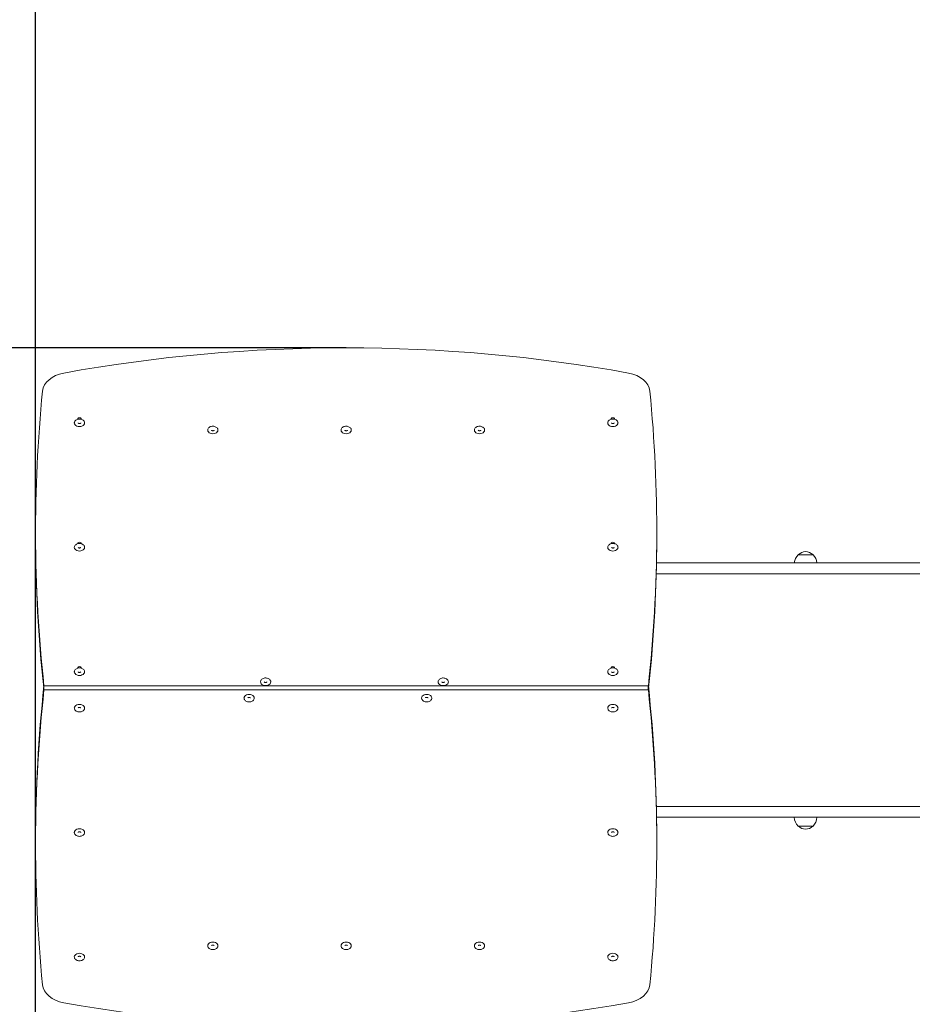
# Model space of a CAD drawing. Units: millimetres. Extents: x 7056 to 14104, y 4164 to 11992.
# Drawn here: x 9428 to 11001, y 8524 to 10258 of the extents above; entities that cross this region are included whole.
import ezdxf

# ---------------------------------------------------------------- set-up
doc = ezdxf.new("R2010")
doc.units = ezdxf.units.MM
doc.header["$LTSCALE"] = 53
doc.layers.add('Widoczne (ISO)', color=7, linetype='Continuous', lineweight=18)
doc.layers.add('Wymiar (ISO)', color=7, linetype='Continuous', lineweight=25)
doc.styles.add('tiff (ISO)', font='tahoma.ttf')
doc.dimstyles.new('tiff', dxfattribs={"dimscale": 53, "dimtxt": 4, "dimasz": 4, "dimexe": 3.175, "dimexo": 0, "dimgap": 0.762, "dimtad": 1, "dimdec": 0, "dimrnd": 1e-08, "dimzin": 0, "dimtxsty": 'tiff (ISO)', "dimblk": 'Filled-1', "dimcen": 0.09, "dimdle": 10, "dimclrd": 256, "dimclre": 256, "dimclrt": 256, "dimazin": 0, "dimtfac": 1, "dimtmove": 0, "dimatfit": 3, "dimfxl": 0, "dimtolj": 1, "dimtzin": 0, "dimlwd": 25, "dimlwe": 25, "dimarcsym": 0})

# ---------------------------------------------------------------- blocks, each defined once
blk = doc.blocks.new('Filled-1')
at = {"color": 0}
for p, q in [((0, 0), (-1, 0.25)), ((-1, 0.25), (-1, -0.25)), ((-1, 0), (0, 0)), ((-1, -0.25), (0, 0))]:
    blk.add_line(p, q, dxfattribs=at)
at = {"color": 0, "flags": 128}
blk.add_lwpolyline([(-1, -0.25), (0, 0)], dxfattribs=at)
at = {"color": 0}
blk.add_solid([(-1, -0.25), (0, 0), (-1, 0.25), (-1, -0.25)], dxfattribs=at)
blk = doc.blocks.new('*D4')
at = {"layer": 'Defpoints', "color": 0, "linetype": 'Continuous'}
for p in [(14104.1, 11727.5), (8003.7, 9564), (14104.1, 9564)]:
    blk.add_point(p, dxfattribs=at)
at = {"layer": 'Wymiar (ISO)', "linetype": 'Continuous', "lineweight": 25}
for p, q in [((8003.7, 9564), (8003.7, 11895.8)), ((14104.1, 9564), (14104.1, 11895.8)), ((8215.7, 11727.5), (13892.1, 11727.5))]:
    blk.add_line(p, q, dxfattribs=at)
at = {"layer": 'Wymiar (ISO)', "linetype": 'Continuous', "lineweight": 25, "xscale": 212, "yscale": 212, "zscale": 212, "rotation": 180}
blk.add_blockref('Filled-1', (8003.7, 11727.5), dxfattribs=at)
at = {"layer": 'Wymiar (ISO)', "linetype": 'Continuous', "lineweight": 25, "xscale": 212, "yscale": 212, "zscale": 212}
blk.add_blockref('Filled-1', (14104.1, 11727.5), dxfattribs=at)
at = {"layer": 'Wymiar (ISO)', "linetype": 'Continuous', "lineweight": 25, "insert": (10747.5, 11988.6), "char_height": 212, "attachment_point": 1, "style": 'tiff (ISO)'}
blk.add_mtext('\\A1;6100', dxfattribs=at)
blk = doc.blocks.new('*D5')
at = {"layer": 'Defpoints', "color": 0, "linetype": 'Continuous'}
for p in [(9456.4, 11355.7), (12147.1, 8872), (9456.4, 6052.2)]:
    blk.add_point(p, dxfattribs=at)
at = {"layer": 'Wymiar (ISO)', "linetype": 'Continuous', "lineweight": 25}
for p, q in [((9456.4, 6052.2), (9456.4, 11524)), ((12147.1, 8872), (12147.1, 11524)), ((11935.1, 11355.7), (9668.4, 11355.7))]:
    blk.add_line(p, q, dxfattribs=at)
at = {"layer": 'Wymiar (ISO)', "linetype": 'Continuous', "lineweight": 25, "xscale": 212, "yscale": 212, "zscale": 212, "rotation": 180}
blk.add_blockref('Filled-1', (9456.4, 11355.7), dxfattribs=at)
at = {"layer": 'Wymiar (ISO)', "linetype": 'Continuous', "lineweight": 25, "xscale": 212, "yscale": 212, "zscale": 212}
blk.add_blockref('Filled-1', (12147.1, 11355.7), dxfattribs=at)
at = {"layer": 'Wymiar (ISO)', "linetype": 'Continuous', "lineweight": 25, "insert": (10503, 11616.9), "char_height": 212, "attachment_point": 1, "style": 'tiff (ISO)'}
blk.add_mtext('\\A1;2691', dxfattribs=at)
blk = doc.blocks.new('*D6')
at = {"layer": 'Defpoints', "color": 0, "linetype": 'Continuous'}
for p in [(9503.7, 11064), (7320.8, 4164.2), (9503.7, 4164.2)]:
    blk.add_point(p, dxfattribs=at)
at = {"layer": 'Wymiar (ISO)', "linetype": 'Continuous', "lineweight": 25}
for p, q in [((9503.7, 11064), (7152.5, 11064)), ((7320.8, 10852), (7320.8, 4376.2)), ((9503.7, 4164.2), (7152.5, 4164.2))]:
    blk.add_line(p, q, dxfattribs=at)
at = {"layer": 'Wymiar (ISO)', "linetype": 'Continuous', "lineweight": 25, "xscale": 212, "yscale": 212, "zscale": 212}
for p, rotation in [((7320.8, 11064), 90), ((7320.8, 4164.2), 270)]:
    blk.add_blockref('Filled-1', p, dxfattribs=dict(at, rotation=rotation))
at = {"layer": 'Wymiar (ISO)', "linetype": 'Continuous', "lineweight": 25, "insert": (7059.7, 7307.7), "char_height": 212, "attachment_point": 1, "rotation": 90, "style": 'tiff (ISO)'}
blk.add_mtext('\\A1;6900', dxfattribs=at)
blk = doc.blocks.new('*D7')
at = {"layer": 'Defpoints', "color": 0, "linetype": 'Continuous'}
for p in [(10003.7, 9680), (7687.2, 5670.9), (10973.7, 5670.9)]:
    blk.add_point(p, dxfattribs=at)
at = {"layer": 'Wymiar (ISO)', "linetype": 'Continuous', "lineweight": 25}
for p, q in [((10003.7, 9680), (7518.9, 9680)), ((7687.2, 9468), (7687.2, 5882.9)), ((10973.7, 5670.9), (7518.9, 5670.9))]:
    blk.add_line(p, q, dxfattribs=at)
at = {"layer": 'Wymiar (ISO)', "linetype": 'Continuous', "lineweight": 25, "xscale": 212, "yscale": 212, "zscale": 212}
for p, rotation in [((7687.2, 9680), 90), ((7687.2, 5670.9), 270)]:
    blk.add_blockref('Filled-1', p, dxfattribs=dict(at, rotation=rotation))
at = {"layer": 'Wymiar (ISO)', "linetype": 'Continuous', "lineweight": 25, "insert": (7426.1, 7366), "char_height": 212, "attachment_point": 1, "rotation": 90, "style": 'tiff (ISO)'}
blk.add_mtext('\\A1;4009', dxfattribs=at)

msp = doc.modelspace()

# ---------------------------------------------------------------- linework, layer by layer
at = {"layer": 'Widoczne (ISO)'}
for p, q in [((9456.4, 9349.6), (9456.4, 9356.7)), ((10551.1, 9349.6), (10551.1, 9356.7)), ((10826.4, 9315.5), (10800.4, 9315.5)), ((10550.6, 9301), (10551, 9301)), ((11515.7, 9301), (10551, 9301)), ((10550.2, 9282), (10550.2, 9282)), ((10551, 9282), (10550.2, 9282)), ((10551, 9282), (11515.7, 9282)), ((10536.2, 9084.4), (9471.2, 9084.4)), ((9471.2, 9077.4), (9471.2, 9084.4)), ((10536.2, 9084.4), (9471.2, 9084.4)), ((9471.2, 9077.4), (10536.2, 9077.4)), ((10536.2, 9077.4), (10536.2, 9084.4)), ((10551, 8872), (10550.4, 8872)), ((10551, 8872), (11515.7, 8872)), ((10550.8, 8853), (10551, 8853)), ((11515.7, 8853), (10551, 8853)), ((10800.4, 8837.5), (10826.4, 8837.5)), ((9456.4, 8805.1), (9456.4, 8812.2)), ((10551.1, 8805.1), (10551.1, 8812.2))]:
    msp.add_line(p, q, dxfattribs=at)
for centre, radius, start, end in [((9503.7, 9564), 1500, 90, 180), ((10815.4, 9299.4), 22, 132.9566, 175.8264), ((10801.4, 9315), 1, 131.3246, 153.5321), ((10814.6, 9300), 21, 93.2935, 131.3246), ((10812.2, 9300), 21, 48.6754, 86.7065), ((10825.4, 9315), 1, 26.4679, 48.6754), ((10811.4, 9299.4), 22, 4.1736, 47.0434), ((10815.4, 8853.6), 22, 181.5657, 227.0434), ((10811.4, 8853.6), 22, 312.9566, 358.4343), ((10801.4, 8837.9), 1, 206.4679, 228.6754), ((10814.6, 8852.9), 21, 228.6754, 266.7065), ((10812.2, 8852.9), 21, 273.2935, 311.3246), ((10825.4, 8837.9), 1, 311.3246, 333.5321)]:
    msp.add_arc(centre, radius, start, end, dxfattribs=at)
for centre, major_axis, start_param, end_param in [((10003.7, 8265.8), (2000, 0), 1.319309, 1.822284), ((9518.5, 9601.2), (-50, 0), 4.963876, 6.213259), ((10489, 9601.2), (50, 0), 0.069926, 1.319309), ((14456.4, 9356.7), (-5000, 0), 6.213259, 6.360262), ((5551.1, 9356.7), (5000, 0), 6.206109, 6.353111), ((9533.7, 9554.7), (-3.1, 0), 2.902461, 6.522317), ((10473.7, 9554.7), (-3.1, 0), 2.902461, 6.522317), ((9533.7, 9547.6), (-9.01, 0), 0, 3.141593), ((10473.7, 9547.6), (-9.01, 0), 0, 3.141593), ((9768.7, 9535), (-9.01, 0), 0, 3.141593), ((10003.7, 9535), (-9.01, 0), 0, 3.141593), ((10238.7, 9535), (-9.01, 0), 0, 3.141593), ((14456.4, 9349.6), (-5000, 0), 0, 0.076073), ((5551.1, 9349.6), (5000, 0), 6.207112, 6.283185), ((9533.7, 9335.5), (-3.1, 0), 2.902461, 6.522317), ((10473.7, 9335.5), (-3.1, 0), 2.902461, 6.522317), ((9533.7, 9328.4), (-9.01, 0), 0, 3.141593), ((10473.7, 9328.4), (-9.01, 0), 0, 3.141593), ((9533.7, 9109.2), (-9.01, 0), 0, 3.141593), ((9533.7, 9116.3), (-3.1, 0), 2.902461, 6.522317), ((10473.7, 9109.2), (-9.01, 0), 0, 3.141593), ((10473.7, 9116.3), (-3.1, 0), 2.902461, 6.522317), ((9861.8, 9091.5), (-9.01, 0), 0, 3.141593), ((10174.8, 9091.5), (-9.01, 0), 0, 3.141593), ((14456.4, 8805.1), (-5000, 0), 6.206109, 6.353111), ((14456.4, 8812.2), (-5000, 0), 6.206109, 6.283185), ((5551.1, 8812.2), (5000, 0), 0, 0.077076), ((5551.1, 8805.1), (5000, 0), 6.213259, 6.360262), ((9832.7, 9063.2), (9.01, 0), 0, 3.141593), ((10145.7, 9063.2), (9.01, 0), 0, 3.141593), ((9533.7, 9045.6), (9.01, 0), 0, 3.141593), ((10473.7, 9045.6), (9.01, 0), 0, 3.141593), ((9533.7, 8826.4), (9.01, 0), 0, 3.141593), ((10473.7, 8826.4), (9.01, 0), 0, 3.141593), ((9768.7, 8626.9), (9.01, 0), 0, 3.141593), ((10003.7, 8626.9), (9.01, 0), 0, 3.141593), ((10238.7, 8626.9), (9.01, 0), 0, 3.141593), ((9533.7, 8607.1), (9.01, 0), 0, 3.141593), ((10473.7, 8607.1), (9.01, 0), 0, 3.141593), ((9518.5, 8560.6), (-50, 0), 0.069926, 1.319309), ((10489, 8560.6), (50, 0), 4.963876, 6.213259), ((10003.7, 9896.1), (-2000, 0), 1.319309, 1.822284)]:
    msp.add_ellipse(centre, major_axis=major_axis, ratio=0.707107, start_param=start_param, end_param=end_param, dxfattribs=at)
for points, knots in [([(9542.8, 9547.6), (9542.8, 9548.3), (9542.6, 9549), (9542.1, 9550.3), (9541.7, 9550.9), (9540.7, 9552.1), (9540, 9552.7), (9538.5, 9553.6), (9537.7, 9553.9), (9535.8, 9554.4), (9534.9, 9554.5), (9532.9, 9554.6), (9531.9, 9554.4), (9530.1, 9554), (9529.2, 9553.6), (9527.6, 9552.7), (9526.8, 9552.2), (9525.7, 9550.9), (9525.3, 9550.2), (9524.8, 9548.8), (9524.7, 9548.2), (9524.7, 9547.6)], [2.184193, 2.184193, 2.184193, 2.184193, 2.453357, 2.453357, 2.736914, 2.736914, 3.052458, 3.052458, 3.392272, 3.392272, 3.738938, 3.738938, 4.08603, 4.08603, 4.432838, 4.432838, 4.773669, 4.773669, 5.089147, 5.089147, 5.325786, 5.325786, 5.325786, 5.325786]), ([(9531.4, 9547.6), (9531.4, 9547.6), (9531.4, 9547.5), (9531.5, 9547.4), (9531.5, 9547.4), (9531.6, 9547.3), (9531.7, 9547.2), (9532, 9547), (9532.1, 9546.9), (9532.5, 9546.7), (9532.7, 9546.7), (9533.1, 9546.6), (9533.4, 9546.5), (9533.9, 9546.5), (9534.1, 9546.5), (9534.6, 9546.6), (9534.8, 9546.7), (9535.2, 9546.8), (9535.4, 9546.9), (9535.7, 9547.1), (9535.8, 9547.1), (9535.9, 9547.3), (9536, 9547.4), (9536.1, 9547.5), (9536.1, 9547.6), (9536.1, 9547.6), (9536.1, 9547.6), (9536.1, 9547.6)], [5.325786, 5.325786, 5.325786, 5.325786, 5.639945, 5.639945, 5.828968, 5.828968, 6.10788, 6.10788, 6.353213, 6.353213, 6.598902, 6.598902, 6.849773, 6.849773, 7.103611, 7.103611, 7.356003, 7.356003, 7.603435, 7.603435, 7.847524, 7.847524, 8.104238, 8.104238, 8.443963, 8.443963, 8.467378, 8.467378, 8.467378, 8.467378]), ([(9777.8, 9535), (9777.8, 9535.7), (9777.6, 9536.4), (9777.1, 9537.7), (9776.7, 9538.3), (9775.7, 9539.5), (9775, 9540), (9773.5, 9540.9), (9772.7, 9541.3), (9770.8, 9541.8), (9769.9, 9541.9), (9767.9, 9541.9), (9766.9, 9541.8), (9765.1, 9541.4), (9764.2, 9541), (9762.6, 9540.1), (9761.8, 9539.5), (9760.7, 9538.2), (9760.3, 9537.5), (9759.8, 9536.2), (9759.7, 9535.6), (9759.7, 9535)], [5.325786, 5.325786, 5.325786, 5.325786, 5.59495, 5.59495, 5.878507, 5.878507, 6.19405, 6.19405, 6.533864, 6.533864, 6.880531, 6.880531, 7.227623, 7.227623, 7.57443, 7.57443, 7.915262, 7.915262, 8.23074, 8.23074, 8.467378, 8.467378, 8.467378, 8.467378]), ([(10012.8, 9535), (10012.8, 9535.7), (10012.6, 9536.4), (10012.1, 9537.7), (10011.7, 9538.3), (10010.7, 9539.5), (10010, 9540), (10008.5, 9540.9), (10007.7, 9541.3), (10005.8, 9541.8), (10004.9, 9541.9), (10002.9, 9541.9), (10001.9, 9541.8), (10000.1, 9541.4), (9999.2, 9541), (9997.6, 9540.1), (9996.8, 9539.5), (9995.7, 9538.2), (9995.3, 9537.5), (9994.8, 9536.2), (9994.7, 9535.6), (9994.7, 9535)], [5.325786, 5.325786, 5.325786, 5.325786, 5.59495, 5.59495, 5.878507, 5.878507, 6.19405, 6.19405, 6.533864, 6.533864, 6.880531, 6.880531, 7.227623, 7.227623, 7.57443, 7.57443, 7.915262, 7.915262, 8.23074, 8.23074, 8.467378, 8.467378, 8.467378, 8.467378]), ([(10247.8, 9535), (10247.8, 9535.7), (10247.6, 9536.4), (10247.1, 9537.7), (10246.7, 9538.3), (10245.7, 9539.5), (10245, 9540), (10243.5, 9540.9), (10242.7, 9541.3), (10240.8, 9541.8), (10239.9, 9541.9), (10237.9, 9541.9), (10236.9, 9541.8), (10235.1, 9541.4), (10234.2, 9541), (10232.6, 9540.1), (10231.8, 9539.5), (10230.7, 9538.2), (10230.3, 9537.5), (10229.8, 9536.2), (10229.7, 9535.6), (10229.7, 9535)], [5.325786, 5.325786, 5.325786, 5.325786, 5.59495, 5.59495, 5.878507, 5.878507, 6.19405, 6.19405, 6.533864, 6.533864, 6.880531, 6.880531, 7.227623, 7.227623, 7.57443, 7.57443, 7.915262, 7.915262, 8.23074, 8.23074, 8.467378, 8.467378, 8.467378, 8.467378]), ([(10482.8, 9547.6), (10482.8, 9548.3), (10482.6, 9549), (10482.1, 9550.3), (10481.7, 9550.9), (10480.7, 9552.1), (10480, 9552.7), (10478.5, 9553.6), (10477.7, 9553.9), (10475.8, 9554.4), (10474.9, 9554.5), (10472.9, 9554.6), (10471.9, 9554.4), (10470.1, 9554), (10469.2, 9553.6), (10467.6, 9552.7), (10466.8, 9552.2), (10465.7, 9550.9), (10465.3, 9550.2), (10464.8, 9548.8), (10464.7, 9548.2), (10464.7, 9547.6)], [2.184193, 2.184193, 2.184193, 2.184193, 2.453357, 2.453357, 2.736914, 2.736914, 3.052458, 3.052458, 3.392272, 3.392272, 3.738938, 3.738938, 4.08603, 4.08603, 4.432838, 4.432838, 4.773669, 4.773669, 5.089147, 5.089147, 5.325786, 5.325786, 5.325786, 5.325786]), ([(10471.4, 9547.6), (10471.4, 9547.6), (10471.4, 9547.5), (10471.5, 9547.4), (10471.5, 9547.4), (10471.6, 9547.3), (10471.7, 9547.2), (10472, 9547), (10472.1, 9546.9), (10472.5, 9546.7), (10472.7, 9546.7), (10473.1, 9546.6), (10473.4, 9546.5), (10473.9, 9546.5), (10474.1, 9546.5), (10474.6, 9546.6), (10474.8, 9546.7), (10475.2, 9546.8), (10475.4, 9546.9), (10475.7, 9547.1), (10475.8, 9547.1), (10475.9, 9547.3), (10476, 9547.4), (10476.1, 9547.5), (10476.1, 9547.6), (10476.1, 9547.6), (10476.1, 9547.6), (10476.1, 9547.6)], [5.325786, 5.325786, 5.325786, 5.325786, 5.639945, 5.639945, 5.828968, 5.828968, 6.10788, 6.10788, 6.353213, 6.353213, 6.598902, 6.598902, 6.849773, 6.849773, 7.103611, 7.103611, 7.356003, 7.356003, 7.603435, 7.603435, 7.847524, 7.847524, 8.104238, 8.104238, 8.443963, 8.443963, 8.467378, 8.467378, 8.467378, 8.467378]), ([(9766.4, 9535), (9766.4, 9534.9), (9766.4, 9534.9), (9766.5, 9534.8), (9766.5, 9534.8), (9766.6, 9534.6), (9766.7, 9534.5), (9767, 9534.3), (9767.1, 9534.2), (9767.5, 9534.1), (9767.7, 9534), (9768.1, 9533.9), (9768.4, 9533.9), (9768.9, 9533.9), (9769.1, 9533.9), (9769.6, 9534), (9769.8, 9534), (9770.2, 9534.2), (9770.4, 9534.2), (9770.7, 9534.4), (9770.8, 9534.5), (9770.9, 9534.7), (9771, 9534.8), (9771.1, 9534.9), (9771.1, 9534.9), (9771.1, 9535), (9771.1, 9535), (9771.1, 9535)], [2.184193, 2.184193, 2.184193, 2.184193, 2.498352, 2.498352, 2.687375, 2.687375, 2.966288, 2.966288, 3.211621, 3.211621, 3.457309, 3.457309, 3.70818, 3.70818, 3.962018, 3.962018, 4.21441, 4.21441, 4.461843, 4.461843, 4.705931, 4.705931, 4.962646, 4.962646, 5.30237, 5.30237, 5.325786, 5.325786, 5.325786, 5.325786]), ([(10001.4, 9535), (10001.4, 9534.9), (10001.4, 9534.9), (10001.5, 9534.8), (10001.5, 9534.8), (10001.6, 9534.6), (10001.7, 9534.5), (10002, 9534.3), (10002.1, 9534.2), (10002.5, 9534.1), (10002.7, 9534), (10003.1, 9533.9), (10003.4, 9533.9), (10003.9, 9533.9), (10004.1, 9533.9), (10004.6, 9534), (10004.8, 9534), (10005.2, 9534.2), (10005.4, 9534.2), (10005.7, 9534.4), (10005.8, 9534.5), (10005.9, 9534.7), (10006, 9534.8), (10006.1, 9534.9), (10006.1, 9534.9), (10006.1, 9535), (10006.1, 9535), (10006.1, 9535)], [2.184193, 2.184193, 2.184193, 2.184193, 2.498352, 2.498352, 2.687375, 2.687375, 2.966288, 2.966288, 3.211621, 3.211621, 3.457309, 3.457309, 3.70818, 3.70818, 3.962018, 3.962018, 4.21441, 4.21441, 4.461843, 4.461843, 4.705931, 4.705931, 4.962646, 4.962646, 5.30237, 5.30237, 5.325786, 5.325786, 5.325786, 5.325786]), ([(10236.4, 9535), (10236.4, 9534.9), (10236.4, 9534.9), (10236.5, 9534.8), (10236.5, 9534.8), (10236.6, 9534.6), (10236.7, 9534.5), (10237, 9534.3), (10237.1, 9534.2), (10237.5, 9534.1), (10237.7, 9534), (10238.1, 9533.9), (10238.4, 9533.9), (10238.9, 9533.9), (10239.1, 9533.9), (10239.6, 9534), (10239.8, 9534), (10240.2, 9534.2), (10240.4, 9534.2), (10240.7, 9534.4), (10240.8, 9534.5), (10240.9, 9534.7), (10241, 9534.8), (10241.1, 9534.9), (10241.1, 9534.9), (10241.1, 9535), (10241.1, 9535), (10241.1, 9535)], [2.184193, 2.184193, 2.184193, 2.184193, 2.498352, 2.498352, 2.687375, 2.687375, 2.966288, 2.966288, 3.211621, 3.211621, 3.457309, 3.457309, 3.70818, 3.70818, 3.962018, 3.962018, 4.21441, 4.21441, 4.461843, 4.461843, 4.705931, 4.705931, 4.962646, 4.962646, 5.30237, 5.30237, 5.325786, 5.325786, 5.325786, 5.325786]), ([(9542.8, 9328.4), (9542.8, 9329.1), (9542.6, 9329.8), (9542.1, 9331.1), (9541.7, 9331.7), (9540.7, 9332.9), (9540, 9333.4), (9538.5, 9334.3), (9537.7, 9334.7), (9535.8, 9335.2), (9534.9, 9335.3), (9532.9, 9335.4), (9531.9, 9335.2), (9530.1, 9334.8), (9529.2, 9334.4), (9527.6, 9333.5), (9526.8, 9333), (9525.7, 9331.7), (9525.3, 9331), (9524.8, 9329.6), (9524.7, 9329), (9524.7, 9328.4)], [2.184193, 2.184193, 2.184193, 2.184193, 2.453357, 2.453357, 2.736914, 2.736914, 3.052458, 3.052458, 3.392272, 3.392272, 3.738938, 3.738938, 4.08603, 4.08603, 4.432838, 4.432838, 4.773669, 4.773669, 5.089147, 5.089147, 5.325786, 5.325786, 5.325786, 5.325786]), ([(10482.8, 9328.4), (10482.8, 9329.1), (10482.6, 9329.8), (10482.1, 9331.1), (10481.7, 9331.7), (10480.7, 9332.9), (10480, 9333.4), (10478.5, 9334.3), (10477.7, 9334.7), (10475.8, 9335.2), (10474.9, 9335.3), (10472.9, 9335.4), (10471.9, 9335.2), (10470.1, 9334.8), (10469.2, 9334.4), (10467.6, 9333.5), (10466.8, 9333), (10465.7, 9331.7), (10465.3, 9331), (10464.8, 9329.6), (10464.7, 9329), (10464.7, 9328.4)], [2.184193, 2.184193, 2.184193, 2.184193, 2.453357, 2.453357, 2.736914, 2.736914, 3.052458, 3.052458, 3.392272, 3.392272, 3.738938, 3.738938, 4.08603, 4.08603, 4.432838, 4.432838, 4.773669, 4.773669, 5.089147, 5.089147, 5.325786, 5.325786, 5.325786, 5.325786]), ([(9531.4, 9328.4), (9531.4, 9328.4), (9531.4, 9328.3), (9531.5, 9328.2), (9531.5, 9328.2), (9531.6, 9328.1), (9531.7, 9328), (9532, 9327.8), (9532.1, 9327.7), (9532.5, 9327.5), (9532.7, 9327.5), (9533.1, 9327.4), (9533.4, 9327.3), (9533.9, 9327.3), (9534.1, 9327.3), (9534.6, 9327.4), (9534.8, 9327.5), (9535.2, 9327.6), (9535.4, 9327.7), (9535.7, 9327.9), (9535.8, 9327.9), (9535.9, 9328.1), (9536, 9328.2), (9536.1, 9328.3), (9536.1, 9328.4), (9536.1, 9328.4), (9536.1, 9328.4), (9536.1, 9328.4)], [5.325786, 5.325786, 5.325786, 5.325786, 5.639945, 5.639945, 5.828968, 5.828968, 6.10788, 6.10788, 6.353213, 6.353213, 6.598902, 6.598902, 6.849773, 6.849773, 7.103611, 7.103611, 7.356003, 7.356003, 7.603435, 7.603435, 7.847524, 7.847524, 8.104238, 8.104238, 8.443963, 8.443963, 8.467378, 8.467378, 8.467378, 8.467378]), ([(10471.4, 9328.4), (10471.4, 9328.4), (10471.4, 9328.3), (10471.5, 9328.2), (10471.5, 9328.2), (10471.6, 9328.1), (10471.7, 9328), (10472, 9327.8), (10472.1, 9327.7), (10472.5, 9327.5), (10472.7, 9327.5), (10473.1, 9327.4), (10473.4, 9327.3), (10473.9, 9327.3), (10474.1, 9327.3), (10474.6, 9327.4), (10474.8, 9327.5), (10475.2, 9327.6), (10475.4, 9327.7), (10475.7, 9327.9), (10475.8, 9327.9), (10475.9, 9328.1), (10476, 9328.2), (10476.1, 9328.3), (10476.1, 9328.4), (10476.1, 9328.4), (10476.1, 9328.4), (10476.1, 9328.4)], [5.325786, 5.325786, 5.325786, 5.325786, 5.639945, 5.639945, 5.828968, 5.828968, 6.10788, 6.10788, 6.353213, 6.353213, 6.598902, 6.598902, 6.849773, 6.849773, 7.103611, 7.103611, 7.356003, 7.356003, 7.603435, 7.603435, 7.847524, 7.847524, 8.104238, 8.104238, 8.443963, 8.443963, 8.467378, 8.467378, 8.467378, 8.467378]), ([(9542.8, 9109.2), (9542.8, 9109.9), (9542.6, 9110.6), (9542.1, 9111.9), (9541.7, 9112.5), (9540.7, 9113.7), (9540, 9114.2), (9538.5, 9115.1), (9537.7, 9115.5), (9535.8, 9116), (9534.9, 9116.1), (9532.9, 9116.1), (9531.9, 9116), (9530.1, 9115.6), (9529.2, 9115.2), (9527.6, 9114.3), (9526.8, 9113.8), (9525.7, 9112.5), (9525.3, 9111.8), (9524.8, 9110.4), (9524.7, 9109.8), (9524.7, 9109.2)], [2.184193, 2.184193, 2.184193, 2.184193, 2.453357, 2.453357, 2.736914, 2.736914, 3.052458, 3.052458, 3.392272, 3.392272, 3.738938, 3.738938, 4.08603, 4.08603, 4.432838, 4.432838, 4.773669, 4.773669, 5.089147, 5.089147, 5.325786, 5.325786, 5.325786, 5.325786]), ([(9531.4, 9109.2), (9531.4, 9109.2), (9531.4, 9109.1), (9531.5, 9109), (9531.5, 9109), (9531.6, 9108.9), (9531.7, 9108.8), (9532, 9108.6), (9532.1, 9108.5), (9532.5, 9108.3), (9532.7, 9108.3), (9533.1, 9108.2), (9533.4, 9108.1), (9533.9, 9108.1), (9534.1, 9108.1), (9534.6, 9108.2), (9534.8, 9108.3), (9535.2, 9108.4), (9535.4, 9108.5), (9535.7, 9108.6), (9535.8, 9108.7), (9535.9, 9108.9), (9536, 9109), (9536.1, 9109.1), (9536.1, 9109.2), (9536.1, 9109.2), (9536.1, 9109.2), (9536.1, 9109.2)], [5.325786, 5.325786, 5.325786, 5.325786, 5.639945, 5.639945, 5.828968, 5.828968, 6.10788, 6.10788, 6.353213, 6.353213, 6.598902, 6.598902, 6.849773, 6.849773, 7.103611, 7.103611, 7.356003, 7.356003, 7.603435, 7.603435, 7.847524, 7.847524, 8.104238, 8.104238, 8.443963, 8.443963, 8.467378, 8.467378, 8.467378, 8.467378]), ([(10482.8, 9109.2), (10482.8, 9109.9), (10482.6, 9110.6), (10482.1, 9111.9), (10481.7, 9112.5), (10480.7, 9113.7), (10480, 9114.2), (10478.5, 9115.1), (10477.7, 9115.5), (10475.8, 9116), (10474.9, 9116.1), (10472.9, 9116.1), (10471.9, 9116), (10470.1, 9115.6), (10469.2, 9115.2), (10467.6, 9114.3), (10466.8, 9113.8), (10465.7, 9112.5), (10465.3, 9111.8), (10464.8, 9110.4), (10464.7, 9109.8), (10464.7, 9109.2)], [2.184193, 2.184193, 2.184193, 2.184193, 2.453357, 2.453357, 2.736914, 2.736914, 3.052458, 3.052458, 3.392272, 3.392272, 3.738938, 3.738938, 4.08603, 4.08603, 4.432838, 4.432838, 4.773669, 4.773669, 5.089147, 5.089147, 5.325786, 5.325786, 5.325786, 5.325786]), ([(10471.4, 9109.2), (10471.4, 9109.2), (10471.4, 9109.1), (10471.5, 9109), (10471.5, 9109), (10471.6, 9108.9), (10471.7, 9108.8), (10472, 9108.6), (10472.1, 9108.5), (10472.5, 9108.3), (10472.7, 9108.3), (10473.1, 9108.2), (10473.4, 9108.1), (10473.9, 9108.1), (10474.1, 9108.1), (10474.6, 9108.2), (10474.8, 9108.3), (10475.2, 9108.4), (10475.4, 9108.5), (10475.7, 9108.6), (10475.8, 9108.7), (10475.9, 9108.9), (10476, 9109), (10476.1, 9109.1), (10476.1, 9109.2), (10476.1, 9109.2), (10476.1, 9109.2), (10476.1, 9109.2)], [5.325786, 5.325786, 5.325786, 5.325786, 5.639945, 5.639945, 5.828968, 5.828968, 6.10788, 6.10788, 6.353213, 6.353213, 6.598902, 6.598902, 6.849773, 6.849773, 7.103611, 7.103611, 7.356003, 7.356003, 7.603435, 7.603435, 7.847524, 7.847524, 8.104238, 8.104238, 8.443963, 8.443963, 8.467378, 8.467378, 8.467378, 8.467378]), ([(9870.8, 9091.5), (9870.8, 9092.2), (9870.7, 9092.9), (9870.1, 9094.2), (9869.8, 9094.9), (9868.7, 9096), (9868.1, 9096.6), (9866.6, 9097.5), (9865.7, 9097.8), (9863.9, 9098.3), (9862.9, 9098.4), (9860.9, 9098.5), (9860, 9098.4), (9858.1, 9097.9), (9857.2, 9097.6), (9855.6, 9096.6), (9854.9, 9096.1), (9853.8, 9094.8), (9853.3, 9094.1), (9852.9, 9092.7), (9852.8, 9092.1), (9852.8, 9091.5)], [3.256495, 3.256495, 3.256495, 3.256495, 3.525659, 3.525659, 3.809217, 3.809217, 4.12476, 4.12476, 4.464574, 4.464574, 4.811241, 4.811241, 5.158332, 5.158332, 5.50514, 5.50514, 5.845972, 5.845972, 6.16145, 6.16145, 6.398088, 6.398088, 6.398088, 6.398088]), ([(9859.5, 9091.5), (9859.5, 9091.5), (9859.5, 9091.5), (9859.5, 9091.4), (9859.5, 9091.3), (9859.6, 9091.2), (9859.7, 9091.1), (9860, 9090.9), (9860.2, 9090.8), (9860.5, 9090.6), (9860.7, 9090.6), (9861.2, 9090.5), (9861.4, 9090.5), (9861.9, 9090.4), (9862.1, 9090.4), (9862.6, 9090.5), (9862.8, 9090.6), (9863.2, 9090.7), (9863.4, 9090.8), (9863.7, 9091), (9863.8, 9091.1), (9864, 9091.2), (9864, 9091.3), (9864.1, 9091.4), (9864.1, 9091.5), (9864.1, 9091.5), (9864.1, 9091.5), (9864.1, 9091.5)], [0.114903, 0.114903, 0.114903, 0.114903, 0.429062, 0.429062, 0.618085, 0.618085, 0.896997, 0.896997, 1.142331, 1.142331, 1.388019, 1.388019, 1.63889, 1.63889, 1.892728, 1.892728, 2.14512, 2.14512, 2.392553, 2.392553, 2.636641, 2.636641, 2.893356, 2.893356, 3.23308, 3.23308, 3.256495, 3.256495, 3.256495, 3.256495]), ([(10183.8, 9091.5), (10183.8, 9092.2), (10183.7, 9092.9), (10183.1, 9094.2), (10182.8, 9094.9), (10181.7, 9096), (10181.1, 9096.6), (10179.6, 9097.5), (10178.7, 9097.8), (10176.9, 9098.3), (10175.9, 9098.4), (10173.9, 9098.5), (10173, 9098.4), (10171.1, 9097.9), (10170.2, 9097.6), (10168.6, 9096.6), (10167.9, 9096.1), (10166.8, 9094.8), (10166.3, 9094.1), (10165.9, 9092.7), (10165.8, 9092.1), (10165.8, 9091.5)], [3.256495, 3.256495, 3.256495, 3.256495, 3.525659, 3.525659, 3.809217, 3.809217, 4.12476, 4.12476, 4.464574, 4.464574, 4.811241, 4.811241, 5.158332, 5.158332, 5.50514, 5.50514, 5.845972, 5.845972, 6.16145, 6.16145, 6.398088, 6.398088, 6.398088, 6.398088]), ([(10172.5, 9091.5), (10172.5, 9091.5), (10172.5, 9091.5), (10172.5, 9091.4), (10172.5, 9091.3), (10172.6, 9091.2), (10172.7, 9091.1), (10173, 9090.9), (10173.2, 9090.8), (10173.5, 9090.6), (10173.7, 9090.6), (10174.2, 9090.5), (10174.4, 9090.5), (10174.9, 9090.4), (10175.1, 9090.4), (10175.6, 9090.5), (10175.8, 9090.6), (10176.2, 9090.7), (10176.4, 9090.8), (10176.7, 9091), (10176.8, 9091.1), (10177, 9091.2), (10177, 9091.3), (10177.1, 9091.4), (10177.1, 9091.5), (10177.1, 9091.5), (10177.1, 9091.5), (10177.1, 9091.5)], [0.114903, 0.114903, 0.114903, 0.114903, 0.429062, 0.429062, 0.618085, 0.618085, 0.896997, 0.896997, 1.142331, 1.142331, 1.388019, 1.388019, 1.63889, 1.63889, 1.892728, 1.892728, 2.14512, 2.14512, 2.392553, 2.392553, 2.636641, 2.636641, 2.893356, 2.893356, 3.23308, 3.23308, 3.256495, 3.256495, 3.256495, 3.256495]), ([(9823.7, 9063.2), (9823.7, 9062.5), (9823.8, 9061.8), (9824.3, 9060.5), (9824.7, 9059.9), (9825.8, 9058.7), (9826.4, 9058.2), (9827.9, 9057.3), (9828.8, 9056.9), (9830.6, 9056.4), (9831.6, 9056.3), (9833.5, 9056.3), (9834.5, 9056.4), (9836.4, 9056.8), (9837.3, 9057.2), (9838.9, 9058.1), (9839.6, 9058.7), (9840.7, 9060), (9841.2, 9060.7), (9841.6, 9062), (9841.7, 9062.6), (9841.7, 9063.2)], [3.256495, 3.256495, 3.256495, 3.256495, 3.525659, 3.525659, 3.809217, 3.809217, 4.12476, 4.12476, 4.464574, 4.464574, 4.811241, 4.811241, 5.158332, 5.158332, 5.50514, 5.50514, 5.845972, 5.845972, 6.16145, 6.16145, 6.398088, 6.398088, 6.398088, 6.398088]), ([(9835, 9063.2), (9835, 9063.3), (9835, 9063.3), (9835, 9063.4), (9835, 9063.4), (9834.9, 9063.6), (9834.8, 9063.7), (9834.5, 9063.9), (9834.3, 9064), (9834, 9064.1), (9833.8, 9064.2), (9833.3, 9064.3), (9833.1, 9064.3), (9832.6, 9064.3), (9832.3, 9064.3), (9831.9, 9064.2), (9831.7, 9064.2), (9831.3, 9064), (9831.1, 9064), (9830.8, 9063.8), (9830.7, 9063.7), (9830.5, 9063.5), (9830.5, 9063.4), (9830.4, 9063.3), (9830.4, 9063.3), (9830.4, 9063.2), (9830.4, 9063.2), (9830.4, 9063.2)], [0.114903, 0.114903, 0.114903, 0.114903, 0.429062, 0.429062, 0.618085, 0.618085, 0.896997, 0.896997, 1.142331, 1.142331, 1.388019, 1.388019, 1.63889, 1.63889, 1.892728, 1.892728, 2.14512, 2.14512, 2.392553, 2.392553, 2.636641, 2.636641, 2.893356, 2.893356, 3.23308, 3.23308, 3.256495, 3.256495, 3.256495, 3.256495]), ([(10136.7, 9063.2), (10136.7, 9062.5), (10136.8, 9061.8), (10137.3, 9060.5), (10137.7, 9059.9), (10138.8, 9058.7), (10139.4, 9058.2), (10140.9, 9057.3), (10141.8, 9056.9), (10143.6, 9056.4), (10144.6, 9056.3), (10146.5, 9056.3), (10147.5, 9056.4), (10149.4, 9056.8), (10150.3, 9057.2), (10151.9, 9058.1), (10152.6, 9058.7), (10153.7, 9060), (10154.2, 9060.7), (10154.6, 9062), (10154.7, 9062.6), (10154.7, 9063.2)], [3.256495, 3.256495, 3.256495, 3.256495, 3.525659, 3.525659, 3.809217, 3.809217, 4.12476, 4.12476, 4.464574, 4.464574, 4.811241, 4.811241, 5.158332, 5.158332, 5.50514, 5.50514, 5.845972, 5.845972, 6.16145, 6.16145, 6.398088, 6.398088, 6.398088, 6.398088]), ([(10148, 9063.2), (10148, 9063.3), (10148, 9063.3), (10148, 9063.4), (10148, 9063.4), (10147.9, 9063.6), (10147.8, 9063.7), (10147.5, 9063.9), (10147.3, 9064), (10147, 9064.1), (10146.8, 9064.2), (10146.3, 9064.3), (10146.1, 9064.3), (10145.6, 9064.3), (10145.3, 9064.3), (10144.9, 9064.2), (10144.7, 9064.2), (10144.3, 9064), (10144.1, 9064), (10143.8, 9063.8), (10143.7, 9063.7), (10143.5, 9063.5), (10143.5, 9063.4), (10143.4, 9063.3), (10143.4, 9063.3), (10143.4, 9063.2), (10143.4, 9063.2), (10143.4, 9063.2)], [0.114903, 0.114903, 0.114903, 0.114903, 0.429062, 0.429062, 0.618085, 0.618085, 0.896997, 0.896997, 1.142331, 1.142331, 1.388019, 1.388019, 1.63889, 1.63889, 1.892728, 1.892728, 2.14512, 2.14512, 2.392553, 2.392553, 2.636641, 2.636641, 2.893356, 2.893356, 3.23308, 3.23308, 3.256495, 3.256495, 3.256495, 3.256495]), ([(9524.7, 9045.6), (9524.7, 9044.9), (9524.9, 9044.2), (9525.4, 9042.8), (9525.8, 9042.2), (9526.8, 9041), (9527.5, 9040.5), (9529, 9039.6), (9529.8, 9039.2), (9531.7, 9038.8), (9532.6, 9038.6), (9534.6, 9038.6), (9535.6, 9038.7), (9537.4, 9039.2), (9538.3, 9039.5), (9539.9, 9040.4), (9540.6, 9041), (9541.8, 9042.3), (9542.2, 9043), (9542.7, 9044.3), (9542.8, 9044.9), (9542.8, 9045.6)], [2.184193, 2.184193, 2.184193, 2.184193, 2.453357, 2.453357, 2.736914, 2.736914, 3.052458, 3.052458, 3.392272, 3.392272, 3.738938, 3.738938, 4.08603, 4.08603, 4.432838, 4.432838, 4.773669, 4.773669, 5.089147, 5.089147, 5.325786, 5.325786, 5.325786, 5.325786]), ([(9536.1, 9045.6), (9536.1, 9045.6), (9536.1, 9045.6), (9536, 9045.7), (9536, 9045.8), (9535.9, 9045.9), (9535.8, 9046), (9535.5, 9046.2), (9535.4, 9046.3), (9535, 9046.4), (9534.8, 9046.5), (9534.4, 9046.6), (9534.1, 9046.6), (9533.6, 9046.6), (9533.4, 9046.6), (9532.9, 9046.6), (9532.7, 9046.5), (9532.3, 9046.4), (9532.1, 9046.3), (9531.8, 9046.1), (9531.7, 9046), (9531.5, 9045.8), (9531.5, 9045.8), (9531.4, 9045.6), (9531.4, 9045.6), (9531.4, 9045.6), (9531.4, 9045.6), (9531.4, 9045.6)], [5.325786, 5.325786, 5.325786, 5.325786, 5.639945, 5.639945, 5.828968, 5.828968, 6.10788, 6.10788, 6.353213, 6.353213, 6.598902, 6.598902, 6.849773, 6.849773, 7.103611, 7.103611, 7.356003, 7.356003, 7.603435, 7.603435, 7.847524, 7.847524, 8.104238, 8.104238, 8.443963, 8.443963, 8.467378, 8.467378, 8.467378, 8.467378]), ([(10464.7, 9045.6), (10464.7, 9044.9), (10464.9, 9044.2), (10465.4, 9042.8), (10465.8, 9042.2), (10466.8, 9041), (10467.5, 9040.5), (10469, 9039.6), (10469.8, 9039.2), (10471.7, 9038.8), (10472.6, 9038.6), (10474.6, 9038.6), (10475.6, 9038.7), (10477.4, 9039.2), (10478.3, 9039.5), (10479.9, 9040.4), (10480.6, 9041), (10481.8, 9042.3), (10482.2, 9043), (10482.7, 9044.3), (10482.8, 9044.9), (10482.8, 9045.6)], [2.184193, 2.184193, 2.184193, 2.184193, 2.453357, 2.453357, 2.736914, 2.736914, 3.052458, 3.052458, 3.392272, 3.392272, 3.738938, 3.738938, 4.08603, 4.08603, 4.432838, 4.432838, 4.773669, 4.773669, 5.089147, 5.089147, 5.325786, 5.325786, 5.325786, 5.325786]), ([(10476.1, 9045.6), (10476.1, 9045.6), (10476.1, 9045.6), (10476, 9045.7), (10476, 9045.8), (10475.9, 9045.9), (10475.8, 9046), (10475.5, 9046.2), (10475.4, 9046.3), (10475, 9046.4), (10474.8, 9046.5), (10474.4, 9046.6), (10474.1, 9046.6), (10473.6, 9046.6), (10473.4, 9046.6), (10472.9, 9046.6), (10472.7, 9046.5), (10472.3, 9046.4), (10472.1, 9046.3), (10471.8, 9046.1), (10471.7, 9046), (10471.5, 9045.8), (10471.5, 9045.8), (10471.4, 9045.6), (10471.4, 9045.6), (10471.4, 9045.6), (10471.4, 9045.6), (10471.4, 9045.6)], [5.325786, 5.325786, 5.325786, 5.325786, 5.639945, 5.639945, 5.828968, 5.828968, 6.10788, 6.10788, 6.353213, 6.353213, 6.598902, 6.598902, 6.849773, 6.849773, 7.103611, 7.103611, 7.356003, 7.356003, 7.603435, 7.603435, 7.847524, 7.847524, 8.104238, 8.104238, 8.443963, 8.443963, 8.467378, 8.467378, 8.467378, 8.467378]), ([(9524.7, 8826.4), (9524.7, 8825.7), (9524.9, 8825), (9525.4, 8823.6), (9525.8, 8823), (9526.8, 8821.8), (9527.5, 8821.3), (9529, 8820.4), (9529.8, 8820), (9531.7, 8819.6), (9532.6, 8819.4), (9534.6, 8819.4), (9535.6, 8819.5), (9537.4, 8820), (9538.3, 8820.3), (9539.9, 8821.2), (9540.6, 8821.8), (9541.8, 8823.1), (9542.2, 8823.8), (9542.7, 8825.1), (9542.8, 8825.7), (9542.8, 8826.4)], [2.184193, 2.184193, 2.184193, 2.184193, 2.453357, 2.453357, 2.736914, 2.736914, 3.052458, 3.052458, 3.392272, 3.392272, 3.738938, 3.738938, 4.08603, 4.08603, 4.432838, 4.432838, 4.773669, 4.773669, 5.089147, 5.089147, 5.325786, 5.325786, 5.325786, 5.325786]), ([(9536.1, 8826.4), (9536.1, 8826.4), (9536.1, 8826.4), (9536, 8826.5), (9536, 8826.6), (9535.9, 8826.7), (9535.8, 8826.8), (9535.5, 8827), (9535.4, 8827.1), (9535, 8827.2), (9534.8, 8827.3), (9534.4, 8827.4), (9534.1, 8827.4), (9533.6, 8827.4), (9533.4, 8827.4), (9532.9, 8827.4), (9532.7, 8827.3), (9532.3, 8827.2), (9532.1, 8827.1), (9531.8, 8826.9), (9531.7, 8826.8), (9531.5, 8826.6), (9531.5, 8826.6), (9531.4, 8826.4), (9531.4, 8826.4), (9531.4, 8826.4), (9531.4, 8826.4), (9531.4, 8826.4)], [5.325786, 5.325786, 5.325786, 5.325786, 5.639945, 5.639945, 5.828968, 5.828968, 6.10788, 6.10788, 6.353213, 6.353213, 6.598902, 6.598902, 6.849773, 6.849773, 7.103611, 7.103611, 7.356003, 7.356003, 7.603435, 7.603435, 7.847524, 7.847524, 8.104238, 8.104238, 8.443963, 8.443963, 8.467378, 8.467378, 8.467378, 8.467378]), ([(10464.7, 8826.4), (10464.7, 8825.7), (10464.9, 8825), (10465.4, 8823.6), (10465.8, 8823), (10466.8, 8821.8), (10467.5, 8821.3), (10469, 8820.4), (10469.8, 8820), (10471.7, 8819.6), (10472.6, 8819.4), (10474.6, 8819.4), (10475.6, 8819.5), (10477.4, 8820), (10478.3, 8820.3), (10479.9, 8821.2), (10480.6, 8821.8), (10481.8, 8823.1), (10482.2, 8823.8), (10482.7, 8825.1), (10482.8, 8825.7), (10482.8, 8826.4)], [2.184193, 2.184193, 2.184193, 2.184193, 2.453357, 2.453357, 2.736914, 2.736914, 3.052458, 3.052458, 3.392272, 3.392272, 3.738938, 3.738938, 4.08603, 4.08603, 4.432838, 4.432838, 4.773669, 4.773669, 5.089147, 5.089147, 5.325786, 5.325786, 5.325786, 5.325786]), ([(10476.1, 8826.4), (10476.1, 8826.4), (10476.1, 8826.4), (10476, 8826.5), (10476, 8826.6), (10475.9, 8826.7), (10475.8, 8826.8), (10475.5, 8827), (10475.4, 8827.1), (10475, 8827.2), (10474.8, 8827.3), (10474.4, 8827.4), (10474.1, 8827.4), (10473.6, 8827.4), (10473.4, 8827.4), (10472.9, 8827.4), (10472.7, 8827.3), (10472.3, 8827.2), (10472.1, 8827.1), (10471.8, 8826.9), (10471.7, 8826.8), (10471.5, 8826.6), (10471.5, 8826.6), (10471.4, 8826.4), (10471.4, 8826.4), (10471.4, 8826.4), (10471.4, 8826.4), (10471.4, 8826.4)], [5.325786, 5.325786, 5.325786, 5.325786, 5.639945, 5.639945, 5.828968, 5.828968, 6.10788, 6.10788, 6.353213, 6.353213, 6.598902, 6.598902, 6.849773, 6.849773, 7.103611, 7.103611, 7.356003, 7.356003, 7.603435, 7.603435, 7.847524, 7.847524, 8.104238, 8.104238, 8.443963, 8.443963, 8.467378, 8.467378, 8.467378, 8.467378]), ([(9759.7, 8626.9), (9759.7, 8626.2), (9759.9, 8625.5), (9760.4, 8624.1), (9760.8, 8623.5), (9761.8, 8622.3), (9762.5, 8621.8), (9764, 8620.9), (9764.8, 8620.5), (9766.7, 8620.1), (9767.6, 8619.9), (9769.6, 8619.9), (9770.6, 8620), (9772.4, 8620.5), (9773.3, 8620.8), (9774.9, 8621.7), (9775.6, 8622.3), (9776.8, 8623.6), (9777.2, 8624.3), (9777.7, 8625.6), (9777.8, 8626.2), (9777.8, 8626.9)], [2.184193, 2.184193, 2.184193, 2.184193, 2.453357, 2.453357, 2.736914, 2.736914, 3.052458, 3.052458, 3.392272, 3.392272, 3.738938, 3.738938, 4.08603, 4.08603, 4.432838, 4.432838, 4.773669, 4.773669, 5.089147, 5.089147, 5.325786, 5.325786, 5.325786, 5.325786]), ([(9771.1, 8626.9), (9771.1, 8626.9), (9771.1, 8626.9), (9771, 8627), (9771, 8627.1), (9770.9, 8627.2), (9770.8, 8627.3), (9770.5, 8627.5), (9770.4, 8627.6), (9770, 8627.7), (9769.8, 8627.8), (9769.4, 8627.9), (9769.1, 8627.9), (9768.6, 8627.9), (9768.4, 8627.9), (9767.9, 8627.9), (9767.7, 8627.8), (9767.3, 8627.7), (9767.1, 8627.6), (9766.8, 8627.4), (9766.7, 8627.3), (9766.5, 8627.1), (9766.5, 8627.1), (9766.4, 8626.9), (9766.4, 8626.9), (9766.4, 8626.9), (9766.4, 8626.9), (9766.4, 8626.9)], [5.325786, 5.325786, 5.325786, 5.325786, 5.639945, 5.639945, 5.828968, 5.828968, 6.10788, 6.10788, 6.353213, 6.353213, 6.598902, 6.598902, 6.849773, 6.849773, 7.103611, 7.103611, 7.356003, 7.356003, 7.603435, 7.603435, 7.847524, 7.847524, 8.104238, 8.104238, 8.443963, 8.443963, 8.467378, 8.467378, 8.467378, 8.467378]), ([(9994.7, 8626.9), (9994.7, 8626.2), (9994.9, 8625.5), (9995.4, 8624.1), (9995.8, 8623.5), (9996.8, 8622.3), (9997.5, 8621.8), (9999, 8620.9), (9999.8, 8620.5), (10001.7, 8620.1), (10002.6, 8619.9), (10004.6, 8619.9), (10005.6, 8620), (10007.4, 8620.5), (10008.3, 8620.8), (10009.9, 8621.7), (10010.6, 8622.3), (10011.8, 8623.6), (10012.2, 8624.3), (10012.7, 8625.6), (10012.8, 8626.2), (10012.8, 8626.9)], [2.184193, 2.184193, 2.184193, 2.184193, 2.453357, 2.453357, 2.736914, 2.736914, 3.052458, 3.052458, 3.392272, 3.392272, 3.738938, 3.738938, 4.08603, 4.08603, 4.432838, 4.432838, 4.773669, 4.773669, 5.089147, 5.089147, 5.325786, 5.325786, 5.325786, 5.325786]), ([(10006.1, 8626.9), (10006.1, 8626.9), (10006.1, 8626.9), (10006, 8627), (10006, 8627.1), (10005.9, 8627.2), (10005.8, 8627.3), (10005.5, 8627.5), (10005.4, 8627.6), (10005, 8627.7), (10004.8, 8627.8), (10004.4, 8627.9), (10004.1, 8627.9), (10003.6, 8627.9), (10003.4, 8627.9), (10002.9, 8627.9), (10002.7, 8627.8), (10002.3, 8627.7), (10002.1, 8627.6), (10001.8, 8627.4), (10001.7, 8627.3), (10001.5, 8627.1), (10001.5, 8627.1), (10001.4, 8626.9), (10001.4, 8626.9), (10001.4, 8626.9), (10001.4, 8626.9), (10001.4, 8626.9)], [5.325786, 5.325786, 5.325786, 5.325786, 5.639945, 5.639945, 5.828968, 5.828968, 6.10788, 6.10788, 6.353213, 6.353213, 6.598902, 6.598902, 6.849773, 6.849773, 7.103611, 7.103611, 7.356003, 7.356003, 7.603435, 7.603435, 7.847524, 7.847524, 8.104238, 8.104238, 8.443963, 8.443963, 8.467378, 8.467378, 8.467378, 8.467378]), ([(10229.7, 8626.9), (10229.7, 8626.2), (10229.9, 8625.5), (10230.4, 8624.1), (10230.8, 8623.5), (10231.8, 8622.3), (10232.5, 8621.8), (10234, 8620.9), (10234.8, 8620.5), (10236.7, 8620.1), (10237.6, 8619.9), (10239.6, 8619.9), (10240.6, 8620), (10242.4, 8620.5), (10243.3, 8620.8), (10244.9, 8621.7), (10245.6, 8622.3), (10246.8, 8623.6), (10247.2, 8624.3), (10247.7, 8625.6), (10247.8, 8626.2), (10247.8, 8626.9)], [2.184193, 2.184193, 2.184193, 2.184193, 2.453357, 2.453357, 2.736914, 2.736914, 3.052458, 3.052458, 3.392272, 3.392272, 3.738938, 3.738938, 4.08603, 4.08603, 4.432838, 4.432838, 4.773669, 4.773669, 5.089147, 5.089147, 5.325786, 5.325786, 5.325786, 5.325786]), ([(10241.1, 8626.9), (10241.1, 8626.9), (10241.1, 8626.9), (10241, 8627), (10241, 8627.1), (10240.9, 8627.2), (10240.8, 8627.3), (10240.5, 8627.5), (10240.4, 8627.6), (10240, 8627.7), (10239.8, 8627.8), (10239.4, 8627.9), (10239.1, 8627.9), (10238.6, 8627.9), (10238.4, 8627.9), (10237.9, 8627.9), (10237.7, 8627.8), (10237.3, 8627.7), (10237.1, 8627.6), (10236.8, 8627.4), (10236.7, 8627.3), (10236.5, 8627.1), (10236.5, 8627.1), (10236.4, 8626.9), (10236.4, 8626.9), (10236.4, 8626.9), (10236.4, 8626.9), (10236.4, 8626.9)], [5.325786, 5.325786, 5.325786, 5.325786, 5.639945, 5.639945, 5.828968, 5.828968, 6.10788, 6.10788, 6.353213, 6.353213, 6.598902, 6.598902, 6.849773, 6.849773, 7.103611, 7.103611, 7.356003, 7.356003, 7.603435, 7.603435, 7.847524, 7.847524, 8.104238, 8.104238, 8.443963, 8.443963, 8.467378, 8.467378, 8.467378, 8.467378]), ([(9524.7, 8607.1), (9524.7, 8606.5), (9524.9, 8605.8), (9525.4, 8604.4), (9525.8, 8603.8), (9526.8, 8602.6), (9527.5, 8602.1), (9529, 8601.2), (9529.8, 8600.8), (9531.7, 8600.3), (9532.6, 8600.2), (9534.6, 8600.2), (9535.6, 8600.3), (9537.4, 8600.8), (9538.3, 8601.1), (9539.9, 8602), (9540.6, 8602.6), (9541.8, 8603.9), (9542.2, 8604.6), (9542.7, 8605.9), (9542.8, 8606.5), (9542.8, 8607.1)], [2.184193, 2.184193, 2.184193, 2.184193, 2.453357, 2.453357, 2.736914, 2.736914, 3.052458, 3.052458, 3.392272, 3.392272, 3.738938, 3.738938, 4.08603, 4.08603, 4.432838, 4.432838, 4.773669, 4.773669, 5.089147, 5.089147, 5.325786, 5.325786, 5.325786, 5.325786]), ([(9536.1, 8607.1), (9536.1, 8607.2), (9536.1, 8607.2), (9536, 8607.3), (9536, 8607.4), (9535.9, 8607.5), (9535.8, 8607.6), (9535.5, 8607.8), (9535.4, 8607.9), (9535, 8608), (9534.8, 8608.1), (9534.4, 8608.2), (9534.1, 8608.2), (9533.6, 8608.2), (9533.4, 8608.2), (9532.9, 8608.1), (9532.7, 8608.1), (9532.3, 8608), (9532.1, 8607.9), (9531.8, 8607.7), (9531.7, 8607.6), (9531.5, 8607.4), (9531.5, 8607.4), (9531.4, 8607.2), (9531.4, 8607.2), (9531.4, 8607.2), (9531.4, 8607.2), (9531.4, 8607.1)], [5.325786, 5.325786, 5.325786, 5.325786, 5.639945, 5.639945, 5.828968, 5.828968, 6.10788, 6.10788, 6.353213, 6.353213, 6.598902, 6.598902, 6.849773, 6.849773, 7.103611, 7.103611, 7.356003, 7.356003, 7.603435, 7.603435, 7.847524, 7.847524, 8.104238, 8.104238, 8.443963, 8.443963, 8.467378, 8.467378, 8.467378, 8.467378]), ([(10464.7, 8607.1), (10464.7, 8606.5), (10464.9, 8605.8), (10465.4, 8604.4), (10465.8, 8603.8), (10466.8, 8602.6), (10467.5, 8602.1), (10469, 8601.2), (10469.8, 8600.8), (10471.7, 8600.3), (10472.6, 8600.2), (10474.6, 8600.2), (10475.6, 8600.3), (10477.4, 8600.8), (10478.3, 8601.1), (10479.9, 8602), (10480.6, 8602.6), (10481.8, 8603.9), (10482.2, 8604.6), (10482.7, 8605.9), (10482.8, 8606.5), (10482.8, 8607.1)], [2.184193, 2.184193, 2.184193, 2.184193, 2.453357, 2.453357, 2.736914, 2.736914, 3.052458, 3.052458, 3.392272, 3.392272, 3.738938, 3.738938, 4.08603, 4.08603, 4.432838, 4.432838, 4.773669, 4.773669, 5.089147, 5.089147, 5.325786, 5.325786, 5.325786, 5.325786]), ([(10476.1, 8607.1), (10476.1, 8607.2), (10476.1, 8607.2), (10476, 8607.3), (10476, 8607.4), (10475.9, 8607.5), (10475.8, 8607.6), (10475.5, 8607.8), (10475.4, 8607.9), (10475, 8608), (10474.8, 8608.1), (10474.4, 8608.2), (10474.1, 8608.2), (10473.6, 8608.2), (10473.4, 8608.2), (10472.9, 8608.1), (10472.7, 8608.1), (10472.3, 8608), (10472.1, 8607.9), (10471.8, 8607.7), (10471.7, 8607.6), (10471.5, 8607.4), (10471.5, 8607.4), (10471.4, 8607.2), (10471.4, 8607.2), (10471.4, 8607.2), (10471.4, 8607.2), (10471.4, 8607.1)], [5.325786, 5.325786, 5.325786, 5.325786, 5.639945, 5.639945, 5.828968, 5.828968, 6.10788, 6.10788, 6.353213, 6.353213, 6.598902, 6.598902, 6.849773, 6.849773, 7.103611, 7.103611, 7.356003, 7.356003, 7.603435, 7.603435, 7.847524, 7.847524, 8.104238, 8.104238, 8.443963, 8.443963, 8.467378, 8.467378, 8.467378, 8.467378])]:
    msp.add_open_spline(points, degree=3, knots=knots, dxfattribs=at)

# ---------------------------------------------------------------- dimensions: what is measured, and where the dimension line sits
at = {"layer": 'Wymiar (ISO)', "linetype": 'Continuous', "lineweight": 25}
for base, p1, p2, angle, picture, middle in [((14104.1, 11727.5), (8003.7, 9564), (14104.1, 9564), 180, '*D4', (11053.9, 11727.5)), ((9456.4, 11355.7), (12147.1, 8872), (9456.4, 6052.2), 180, '*D5', (10801.8, 11355.7)), ((7320.8, 4164.2), (9503.7, 11064), (9503.7, 4164.2), 90, '*D6', (7320.8, 7614.1)), ((7687.2, 5670.9), (10003.7, 9680), (10973.7, 5670.9), 270, '*D7', (7687.2, 7675.4))]:
    dim = msp.add_linear_dim(base=base, p1=p1, p2=p2, angle=angle, dimstyle='tiff', override={"dimdec": 0, "dimtp": 0, "dimtm": 0, "dimtdec": 2, "dimtofl": 0, "dimatfit": 1}, dxfattribs=at)
    dim.commit()
    dim.dimension.update_dxf_attribs({"geometry": picture, "text_midpoint": middle, "dimtype": 160})

doc.saveas('drawing.dxf')
